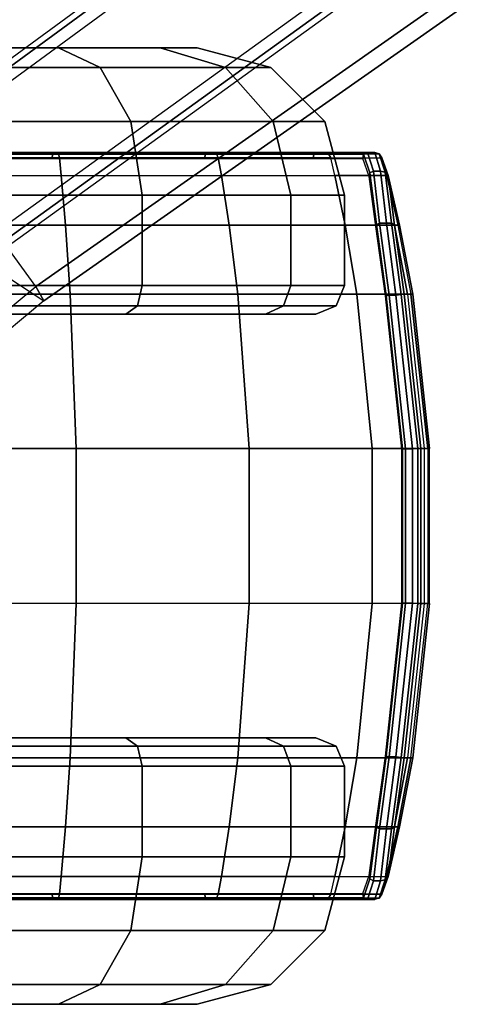
# Model space of a CAD drawing. Units: inches. Extents: x -11.1 to 14.7, y -13.1 to 13.1.
# Drawn here: x -9.2 to -8.3, y -8.5 to -6.4 of the extents above; entities that cross this region are included whole.
import ezdxf

# ---------------------------------------------------------------- set-up
doc = ezdxf.new("R2010")
doc.units = ezdxf.units.IN
doc.header["$MEASUREMENT"] = 0
doc.layers.add('SEAT-BASE', color=5, linetype='Continuous')
doc.layers.add('SEAT-CASTER', color=5, linetype='Continuous')

msp = doc.modelspace()

# ---------------------------------------------------------------- linework, layer by layer
at = {"layer": 'SEAT-BASE'}
for points in [[(-9.5134, -6.5475, 2.3836), (-9.4751, -6.6898, 3.4922), (-1.6437, -0.9559, 5.4323), (-1.7977, -0.7363, 3.2503)], [(-1.7977, -0.7363, 3.2503), (-1.7741, -0.7619, 3.2121), (-9.49, -6.5729, 2.3449), (-9.5134, -6.5475, 2.3836)], [(-9.1837, -6.9944, 2.3449), (-9.49, -6.5729, 2.3449), (-1.7741, -0.7619, 3.2121), (-1.2728, -1.4518, 3.2121)], [(-9.4751, -6.6898, 3.4922), (-1.6437, -0.9559, 5.4323), (-1.6396, -0.9693, 5.4559), (-9.471, -6.7033, 3.5158)], [(-9.471, -6.7033, 3.5158), (-1.6396, -0.9693, 5.4559), (-1.6263, -0.9909, 5.4662), (-9.4576, -6.7251, 3.5261)], [(-9.4576, -6.7251, 3.5261), (-9.3185, -6.9166, 3.5261), (-1.445, -1.2405, 5.4662), (-1.6263, -0.9909, 5.4662)], [(-9.3185, -6.9166, 3.5261), (-1.445, -1.2405, 5.4662), (-1.4285, -1.2599, 5.4559), (-9.3019, -6.936, 3.5158)], [(-9.3019, -6.936, 3.5158), (-1.4285, -1.2599, 5.4559), (-1.417, -1.2678, 5.4323), (-9.2903, -6.9441, 3.4922)], [(-1.2557, -1.4822, 3.2503), (-1.417, -1.2678, 5.4323), (-9.2903, -6.9441, 3.4922), (-9.1669, -7.0245, 2.3836)], [(-9.1669, -7.0245, 2.3836), (-9.1837, -6.9944, 2.3449), (-1.2728, -1.4518, 3.2121), (-1.2557, -1.4822, 3.2503)], [(-9.6315, -6.6625, 2.3298), (-9.3127, -7.1012, 2.3298), (-9.1837, -6.9944, 2.3449), (-9.49, -6.5729, 2.3449)], [(-9.2913, -7.1281, 2.3689), (-9.4174, -7.0538, 3.4578), (-9.2903, -6.9441, 3.4922), (-9.1669, -7.0245, 2.3836)], [(-9.2913, -7.1281, 2.369), (-9.3127, -7.1012, 2.3298), (-9.1837, -6.9944, 2.3449), (-9.1668, -7.0247, 2.3837)]]:
    msp.add_3dface(points, dxfattribs=at)
at = {"layer": 'SEAT-CASTER'}
for points in [[(-10.1751, -6.4927, 1.1394), (-8.9221, -6.4927, 1.2915), (-8.8447, -6.4927, 0.9778), (-10.1751, -6.4927, 0.8163)], [(-9.1363, -6.4927, 1.5333), (-10.025, -6.4927, 1.4254), (-10.1751, -6.4927, 1.1394), (-8.9221, -6.4927, 1.2915)], [(-8.8447, -6.4927, 0.9778), (-8.9221, -6.4927, 0.6641), (-10.025, -6.4927, 0.5302), (-10.1751, -6.4927, 0.8163)], [(-9.7591, -6.4927, 1.609), (-9.4384, -6.4927, 1.6479), (-9.1363, -6.4927, 1.5333), (-10.025, -6.4927, 1.4254)], [(-9.1363, -6.4927, 0.4223), (-9.7591, -6.4927, 0.3467), (-10.025, -6.4927, 0.5302), (-8.9221, -6.4927, 0.6641)], [(-9.4384, -6.4927, 0.3077), (-9.4384, -6.4927, 0.3077), (-9.7591, -6.4927, 0.3467), (-9.1363, -6.4927, 0.4223)], [(-9.0483, -6.5343, 0.2947), (-9.4197, -6.5343, 0.1539), (-9.4384, -6.4927, 0.3077), (-9.1363, -6.4927, 0.4223)], [(-9.4197, -6.5343, 1.8018), (-9.0483, -6.5343, 1.6609), (-9.1363, -6.4927, 1.5333), (-9.4384, -6.4927, 1.6479)], [(-8.7848, -6.5343, 0.5921), (-9.0483, -6.5343, 0.2947), (-9.1363, -6.4927, 0.4223), (-8.9221, -6.4927, 0.6641)], [(-9.0483, -6.5343, 1.6609), (-8.7848, -6.5343, 1.3635), (-8.9221, -6.4927, 1.2915), (-9.1363, -6.4927, 1.5333)], [(-8.6897, -6.5343, 0.9778), (-8.7848, -6.5343, 0.5921), (-8.9221, -6.4927, 0.6641), (-8.8447, -6.4927, 0.9778)], [(-8.7848, -6.5343, 1.3635), (-8.6897, -6.5343, 0.9778), (-8.8447, -6.4927, 0.9778), (-8.9221, -6.4927, 1.2915)], [(-8.9838, -6.6477, 0.2014), (-9.406, -6.6477, 0.0412), (-9.4197, -6.5343, 0.1539), (-9.0483, -6.5343, 0.2947)], [(-9.406, -6.6477, 1.9144), (-8.9838, -6.6477, 1.7543), (-9.0483, -6.5343, 1.6609), (-9.4197, -6.5343, 1.8018)], [(-8.6843, -6.6477, 0.5394), (-8.9838, -6.6477, 0.2014), (-9.0483, -6.5343, 0.2947), (-8.7848, -6.5343, 0.5921)], [(-8.9838, -6.6477, 1.7543), (-8.6843, -6.6477, 1.4163), (-8.7848, -6.5343, 1.3635), (-9.0483, -6.5343, 1.6609)], [(-8.5763, -6.6477, 0.9778), (-8.6843, -6.6477, 0.5394), (-8.7848, -6.5343, 0.5921), (-8.6897, -6.5343, 0.9778)], [(-8.6843, -6.6477, 1.4163), (-8.5763, -6.6477, 0.9778), (-8.6897, -6.5343, 0.9778), (-8.7848, -6.5343, 1.3635)], [(-8.9602, -6.8027, 0.1672), (-9.401, -6.8027, 0), (-9.406, -6.6477, 0.0412), (-8.9838, -6.6477, 0.2014)], [(-9.401, -6.8027, 1.9556), (-8.9602, -6.8027, 1.7885), (-8.9838, -6.6477, 1.7543), (-9.406, -6.6477, 1.9144)], [(-8.6476, -6.8027, 0.5201), (-8.9602, -6.8027, 0.1672), (-8.9838, -6.6477, 0.2014), (-8.6843, -6.6477, 0.5394)], [(-8.9602, -6.8027, 1.7885), (-8.6476, -6.8027, 1.4356), (-8.6843, -6.6477, 1.4163), (-8.9838, -6.6477, 1.7543)], [(-8.5347, -6.8027, 0.9778), (-8.6476, -6.8027, 0.5201), (-8.6843, -6.6477, 0.5394), (-8.5763, -6.6477, 0.9778)], [(-8.6476, -6.8027, 1.4356), (-8.5347, -6.8027, 0.9778), (-8.5763, -6.6477, 0.9778), (-8.6843, -6.6477, 1.4163)], [(-9.1392, -6.7127, 1.9602), (-9.1458, -6.7127, 1.9462), (-9.5197, -6.7127, 2.0159), (-9.5197, -6.7127, 2.0313)], [(-9.5197, -6.7127, 2.0159), (-9.5197, -6.7166, 2.0079), (-9.1487, -6.7166, 1.9388), (-9.1458, -6.7127, 1.9462)], [(-9.5197, -6.7127, 2.0313), (-9.5197, -6.7158, 2.0405), (-9.1359, -6.7158, 1.9687), (-9.1392, -6.7127, 1.9602)], [(-9.5197, -6.7158, 2.0405), (-9.5197, -6.7239, 2.0458), (-9.1339, -6.7239, 1.9737), (-9.1359, -6.7158, 1.9687)], [(-9.5197, -6.7166, 2.0079), (-9.5197, -6.7253, 2.0062), (-9.1493, -6.7253, 1.9372), (-9.1487, -6.7166, 1.9388)], [(-9.1487, -6.7166, 1.9388), (-9.1493, -6.7253, 1.9372), (-8.8286, -6.7253, 1.7393), (-8.8274, -6.7166, 1.7406)], [(-9.1458, -6.7127, 1.9462), (-9.1487, -6.7166, 1.9388), (-8.8274, -6.7166, 1.7406), (-8.8221, -6.7127, 1.7465)], [(-8.81, -6.7127, 1.7564), (-8.8221, -6.7127, 1.7465), (-9.1458, -6.7127, 1.9462), (-9.1392, -6.7127, 1.9602)], [(-9.1392, -6.7127, 1.9602), (-9.1359, -6.7158, 1.9687), (-8.8038, -6.7158, 1.7631), (-8.81, -6.7127, 1.7564)], [(-9.1359, -6.7158, 1.9687), (-9.1339, -6.7239, 1.9737), (-8.8002, -6.7239, 1.7671), (-8.8038, -6.7158, 1.7631)], [(-8.8274, -6.7166, 1.7406), (-8.8286, -6.7253, 1.7393), (-8.6007, -6.7253, 1.4392), (-8.5991, -6.7166, 1.44)], [(-8.8221, -6.7127, 1.7465), (-8.8274, -6.7166, 1.7406), (-8.5991, -6.7166, 1.44), (-8.5921, -6.7127, 1.4436)], [(-8.5767, -6.7127, 1.4474), (-8.5921, -6.7127, 1.4436), (-8.8221, -6.7127, 1.7465), (-8.81, -6.7127, 1.7564)], [(-8.81, -6.7127, 1.7564), (-8.8038, -6.7158, 1.7631), (-8.5685, -6.7158, 1.4515), (-8.5767, -6.7127, 1.4474)], [(-8.8038, -6.7158, 1.7631), (-8.8002, -6.7239, 1.7671), (-8.5637, -6.7239, 1.4538), (-8.5685, -6.7158, 1.4515)], [(-8.5991, -6.7166, 1.44), (-8.6007, -6.7253, 1.4392), (-8.4962, -6.7253, 1.0772), (-8.4945, -6.7166, 1.0774)], [(-8.5921, -6.7127, 1.4436), (-8.5991, -6.7166, 1.44), (-8.4945, -6.7166, 1.0774), (-8.4866, -6.7127, 1.0782)], [(-8.4707, -6.7127, 1.075), (-8.4866, -6.7127, 1.0782), (-8.5921, -6.7127, 1.4436), (-8.5767, -6.7127, 1.4474)], [(-8.5767, -6.7127, 1.4474), (-8.5685, -6.7158, 1.4515), (-8.4616, -6.7158, 1.0758), (-8.4707, -6.7127, 1.075)], [(-8.5685, -6.7158, 1.4515), (-8.5637, -6.7239, 1.4538), (-8.4563, -6.7239, 1.0763), (-8.4616, -6.7158, 1.0758)], [(-8.4945, -6.7166, 1.0774), (-8.4811, -6.756, 0.9256), (-8.4826, -6.7632, 0.9295), (-8.4962, -6.7253, 1.0772)], [(-8.4866, -6.7127, 1.0782), (-8.4739, -6.7521, 0.9241), (-8.4811, -6.756, 0.9256), (-8.4945, -6.7166, 1.0774)], [(-8.4591, -6.7522, 0.9211), (-8.4739, -6.7521, 0.9241), (-8.4866, -6.7127, 1.0782), (-8.4707, -6.7127, 1.075)], [(-8.4591, -6.7522, 0.9211), (-8.4707, -6.7127, 1.075), (-8.4616, -6.7158, 1.0758), (-8.449, -6.7542, 0.9231)], [(-8.449, -6.7542, 0.9231), (-8.4616, -6.7158, 1.0758), (-8.4563, -6.7239, 1.0763), (-8.4431, -6.7615, 0.9277)], [(-9.5197, -6.7239, 2.0458), (-9.5197, -6.7615, 2.0556), (-9.1304, -6.7615, 1.9828), (-9.1339, -6.7239, 1.9737)], [(-9.1339, -6.7239, 1.9737), (-9.1304, -6.7615, 1.9828), (-8.7936, -6.7615, 1.7743), (-8.8002, -6.7239, 1.7671)], [(-8.8002, -6.7239, 1.7671), (-8.7936, -6.7615, 1.7743), (-8.5549, -6.7615, 1.4582), (-8.5637, -6.7239, 1.4538)], [(-8.5549, -6.7615, 1.4582), (-8.5637, -6.7239, 1.4538), (-8.4563, -6.7239, 1.0763), (-8.4465, -6.7615, 1.0772)], [(-8.4431, -6.7615, 0.9277), (-8.4431, -6.7615, 0.9277), (-8.4563, -6.7239, 1.0763), (-8.4465, -6.7615, 1.0772)], [(-9.1304, -6.7615, 1.9828), (-9.1216, -6.8659, 2.0056), (-9.5197, -6.8659, 2.0801), (-9.5197, -6.7615, 2.0556)], [(-8.7936, -6.7615, 1.7743), (-8.7772, -6.8659, 1.7924), (-9.1216, -6.8659, 2.0056), (-9.1304, -6.7615, 1.9828)], [(-8.5549, -6.7615, 1.4582), (-8.533, -6.8659, 1.4691), (-8.7772, -6.8659, 1.7924), (-8.7936, -6.7615, 1.7743)], [(-8.4465, -6.7615, 1.0772), (-8.4222, -6.8659, 1.0795), (-8.533, -6.8659, 1.4691), (-8.5549, -6.7615, 1.4582)], [(-8.4811, -6.756, 0.9256), (-8.4675, -6.8643, 0.8122), (-8.4689, -6.8686, 0.8188), (-8.4826, -6.7632, 0.9295)], [(-8.4739, -6.7521, 0.9241), (-8.4609, -6.8615, 0.8089), (-8.4675, -6.8643, 0.8122), (-8.4811, -6.756, 0.9256)], [(-8.4464, -6.8615, 0.806), (-8.4609, -6.8615, 0.8089), (-8.4739, -6.7521, 0.9241), (-8.4591, -6.7522, 0.9211)], [(-8.4464, -6.8615, 0.806), (-8.4591, -6.7522, 0.9211), (-8.449, -6.7542, 0.9231), (-8.4357, -6.8617, 0.8085)], [(-8.4357, -6.8617, 0.8085), (-8.449, -6.7542, 0.9231), (-8.4431, -6.7615, 0.9277), (-8.4294, -6.8659, 0.8165)], [(-8.4222, -6.8659, 1.0795), (-8.4187, -6.8659, 0.9265), (-8.4431, -6.7615, 0.9277), (-8.4465, -6.7615, 1.0772)], [(-8.4187, -6.8659, 0.9265), (-8.4187, -6.8659, 0.9265), (-8.4294, -6.8659, 0.8165), (-8.4431, -6.7615, 0.9277)], [(-8.9602, -6.9927, 0.1672), (-9.401, -6.9927, 0), (-9.401, -6.8027, 0), (-8.9602, -6.8027, 0.1672)], [(-9.401, -6.9927, 1.9556), (-8.9602, -6.9927, 1.7885), (-8.9602, -6.8027, 1.7885), (-9.401, -6.8027, 1.9556)], [(-8.6476, -6.9927, 0.5201), (-8.9602, -6.9927, 0.1672), (-8.9602, -6.8027, 0.1672), (-8.6476, -6.8027, 0.5201)], [(-8.9602, -6.9927, 1.7885), (-8.6476, -6.9927, 1.4356), (-8.6476, -6.8027, 1.4356), (-8.9602, -6.8027, 1.7885)], [(-8.5347, -6.9927, 0.9778), (-8.6476, -6.9927, 0.5201), (-8.6476, -6.8027, 0.5201), (-8.5347, -6.8027, 0.9778)], [(-8.6476, -6.9927, 1.4356), (-8.5347, -6.9927, 0.9778), (-8.5347, -6.8027, 0.9778), (-8.6476, -6.8027, 1.4356)], [(-9.1216, -6.8659, 2.0056), (-9.1117, -7.0103, 2.0312), (-9.5197, -7.0103, 2.1075), (-9.5197, -6.8659, 2.0801)], [(-8.7772, -6.8659, 1.7924), (-8.7587, -7.0103, 1.8126), (-9.1117, -7.0103, 2.0312), (-9.1216, -6.8659, 2.0056)], [(-8.533, -6.8659, 1.4691), (-8.5085, -7.0103, 1.4813), (-8.7587, -7.0103, 1.8126), (-8.7772, -6.8659, 1.7924)], [(-8.4222, -6.8659, 1.0795), (-8.3949, -7.0103, 1.082), (-8.5085, -7.0103, 1.4813), (-8.533, -6.8659, 1.4691)], [(-8.4675, -6.8643, 0.8122), (-8.447, -7.0139, 0.7674), (-8.4485, -7.0143, 0.7748), (-8.4689, -6.8686, 0.8188)], [(-8.4609, -6.8615, 0.8089), (-8.4407, -7.0127, 0.7632), (-8.447, -7.0139, 0.7674), (-8.4675, -6.8643, 0.8122)], [(-8.4264, -7.0127, 0.7603), (-8.4407, -7.0127, 0.7632), (-8.4609, -6.8615, 0.8089), (-8.4464, -6.8615, 0.806)], [(-8.4264, -7.0127, 0.7603), (-8.4464, -6.8615, 0.806), (-8.4357, -6.8617, 0.8085), (-8.4152, -7.011, 0.7626)], [(-8.4152, -7.011, 0.7626), (-8.4357, -6.8617, 0.8085), (-8.4294, -6.8659, 0.8165), (-8.4089, -7.0103, 0.7723)], [(-8.4022, -7.0103, 0.8125), (-8.4294, -6.8659, 0.8165), (-8.4187, -6.8659, 0.9265), (-8.3913, -7.0103, 0.9244)], [(-8.4089, -7.0103, 0.7723), (-8.4089, -7.0103, 0.7723), (-8.4294, -6.8659, 0.8165), (-8.4022, -7.0103, 0.8125)], [(-8.3949, -7.0103, 1.082), (-8.3913, -7.0103, 0.9244), (-8.4187, -6.8659, 0.9265), (-8.4222, -6.8659, 1.0795)], [(-9.1117, -7.0103, 2.0312), (-9.0989, -7.3346, 2.0642), (-9.5197, -7.3346, 2.1429), (-9.5197, -7.0103, 2.1075)], [(-8.9602, -6.9927, 0.1672), (-9.401, -6.9927, 0), (-9.4031, -7.0352, 0.0174), (-8.9702, -7.0352, 0.1816)], [(-9.401, -6.9927, 1.9556), (-8.9602, -6.9927, 1.7885), (-8.9702, -7.0352, 1.774), (-9.4031, -7.0352, 1.9382)], [(-8.7587, -7.0103, 1.8126), (-8.7348, -7.3346, 1.8388), (-9.0989, -7.3346, 2.0642), (-9.1117, -7.0103, 2.0312)], [(-8.6476, -6.9927, 0.5201), (-8.9602, -6.9927, 0.1672), (-8.9702, -7.0352, 0.1816), (-8.6631, -7.0352, 0.5282)], [(-8.9602, -6.9927, 1.7885), (-8.6476, -6.9927, 1.4356), (-8.6631, -7.0352, 1.4274), (-8.9702, -7.0352, 1.774)], [(-8.5085, -7.0103, 1.4813), (-8.4768, -7.3346, 1.4971), (-8.7348, -7.3346, 1.8388), (-8.7587, -7.0103, 1.8126)], [(-8.5347, -6.9927, 0.9778), (-8.6476, -6.9927, 0.5201), (-8.6631, -7.0352, 0.5282), (-8.5523, -7.0352, 0.9778)], [(-8.6476, -6.9927, 1.4356), (-8.5347, -6.9927, 0.9778), (-8.5523, -7.0352, 0.9778), (-8.6631, -7.0352, 1.4274)], [(-8.3949, -7.0103, 1.082), (-8.3596, -7.3346, 1.0853), (-8.4768, -7.3346, 1.4971), (-8.5085, -7.0103, 1.4813)], [(-8.4407, -7.0127, 0.7632), (-8.4065, -7.3354, 0.7563), (-8.4128, -7.3358, 0.7605), (-8.447, -7.0139, 0.7674)], [(-8.3918, -7.3354, 0.7534), (-8.4065, -7.3354, 0.7563), (-8.4407, -7.0127, 0.7632), (-8.4264, -7.0127, 0.7603)], [(-8.3918, -7.3354, 0.7534), (-8.4264, -7.0127, 0.7603), (-8.4152, -7.011, 0.7626), (-8.3805, -7.3348, 0.7557)], [(-8.3805, -7.3348, 0.7557), (-8.4152, -7.011, 0.7626), (-8.4089, -7.0103, 0.7723), (-8.3742, -7.3346, 0.7654)], [(-8.3742, -7.3346, 0.7654), (-8.4089, -7.0103, 0.7723), (-8.4022, -7.0103, 0.8125), (-8.3672, -7.3346, 0.8073)], [(-8.4022, -7.0103, 0.8125), (-8.3672, -7.3346, 0.8073), (-8.3559, -7.3346, 0.9236), (-8.3913, -7.0103, 0.9253)], [(-8.3559, -7.3346, 0.9236), (-8.3596, -7.3346, 1.0853), (-8.3949, -7.0103, 1.082), (-8.3913, -7.0103, 0.9253)], [(-8.447, -7.0139, 0.7674), (-8.4128, -7.3358, 0.7605), (-8.4143, -7.336, 0.768), (-8.4485, -7.0143, 0.7748)], [(-8.9702, -7.0352, 0.1816), (-9.4031, -7.0352, 0.0174), (-9.4082, -7.0527, 0.0596), (-8.9943, -7.0527, 0.2166)], [(-9.4031, -7.0352, 1.9382), (-8.9702, -7.0352, 1.774), (-8.9943, -7.0527, 1.7391), (-9.4082, -7.0527, 1.8961)], [(-8.6631, -7.0352, 0.5282), (-8.9702, -7.0352, 0.1816), (-8.9943, -7.0527, 0.2166), (-8.7007, -7.0527, 0.5479)], [(-8.9702, -7.0352, 1.774), (-8.6631, -7.0352, 1.4274), (-8.7007, -7.0527, 1.4077), (-8.9943, -7.0527, 1.7391)], [(-8.5523, -7.0352, 0.9778), (-8.6631, -7.0352, 0.5282), (-8.7007, -7.0527, 0.5479), (-8.5947, -7.0527, 0.9778)], [(-8.6631, -7.0352, 1.4274), (-8.5523, -7.0352, 0.9778), (-8.5947, -7.0527, 0.9778), (-8.7007, -7.0527, 1.4077)], [(-9.0989, -7.3346, 2.0642), (-9.0989, -7.6609, 2.0642), (-9.5197, -7.6609, 2.1429), (-9.5197, -7.3346, 2.1429)], [(-8.7348, -7.3346, 1.8388), (-8.7348, -7.6609, 1.8388), (-9.0989, -7.6609, 2.0642), (-9.0989, -7.3346, 2.0642)], [(-8.4768, -7.3346, 1.4971), (-8.4768, -7.6609, 1.4971), (-8.7348, -7.6609, 1.8388), (-8.7348, -7.3346, 1.8388)], [(-8.3596, -7.3346, 1.0853), (-8.3596, -7.6609, 1.0853), (-8.4768, -7.6609, 1.4971), (-8.4768, -7.3346, 1.4971)], [(-8.4128, -7.3358, 0.7605), (-8.4128, -7.6596, 0.7605), (-8.4143, -7.6595, 0.768), (-8.4143, -7.336, 0.768)], [(-8.4065, -7.3354, 0.7563), (-8.4065, -7.66, 0.7563), (-8.4128, -7.6596, 0.7605), (-8.4128, -7.3358, 0.7605)], [(-8.3918, -7.66, 0.7534), (-8.4065, -7.66, 0.7563), (-8.4065, -7.3354, 0.7563), (-8.3918, -7.3354, 0.7534)], [(-8.3918, -7.66, 0.7534), (-8.3918, -7.3354, 0.7534), (-8.3805, -7.3348, 0.7557), (-8.3805, -7.6606, 0.7557)], [(-8.3805, -7.6606, 0.7557), (-8.3805, -7.3348, 0.7557), (-8.3742, -7.3346, 0.7654), (-8.3742, -7.6609, 0.7654)], [(-8.3742, -7.6609, 0.7654), (-8.3742, -7.3346, 0.7654), (-8.3672, -7.3346, 0.8073), (-8.3672, -7.6609, 0.8073)], [(-8.3672, -7.3346, 0.8073), (-8.3672, -7.6609, 0.8073), (-8.3559, -7.6609, 0.9236), (-8.3559, -7.3346, 0.9236)], [(-8.3596, -7.6609, 1.0853), (-8.3559, -7.6609, 0.9236), (-8.3559, -7.3346, 0.9236), (-8.3596, -7.3346, 1.0853)], [(-9.1117, -7.9852, 2.0312), (-9.0989, -7.6609, 2.0642), (-9.5197, -7.6609, 2.1429), (-9.5197, -7.9852, 2.1075)], [(-8.7587, -7.9852, 1.8126), (-8.7348, -7.6609, 1.8388), (-9.0989, -7.6609, 2.0642), (-9.1117, -7.9852, 2.0312)], [(-8.5085, -7.9852, 1.4813), (-8.4768, -7.6609, 1.4971), (-8.7348, -7.6609, 1.8388), (-8.7587, -7.9852, 1.8126)], [(-8.3949, -7.9852, 1.082), (-8.3596, -7.6609, 1.0853), (-8.4768, -7.6609, 1.4971), (-8.5085, -7.9852, 1.4813)], [(-8.4128, -7.6596, 0.7605), (-8.447, -7.9816, 0.7674), (-8.4485, -7.9811, 0.7748), (-8.4143, -7.6595, 0.768)], [(-8.4065, -7.66, 0.7563), (-8.4407, -7.9827, 0.7632), (-8.447, -7.9816, 0.7674), (-8.4128, -7.6596, 0.7605)], [(-8.4264, -7.9827, 0.7603), (-8.4407, -7.9827, 0.7632), (-8.4065, -7.66, 0.7563), (-8.3918, -7.66, 0.7534)], [(-8.4264, -7.9827, 0.7603), (-8.3918, -7.66, 0.7534), (-8.3805, -7.6606, 0.7557), (-8.4152, -7.9845, 0.7626)], [(-8.4152, -7.9845, 0.7626), (-8.3805, -7.6606, 0.7557), (-8.3742, -7.6609, 0.7654), (-8.4089, -7.9852, 0.7723)], [(-8.3672, -7.6609, 0.8073), (-8.4022, -7.9852, 0.8125), (-8.4089, -7.9852, 0.7723), (-8.3742, -7.6609, 0.7654)], [(-8.3913, -7.9852, 0.9253), (-8.3559, -7.6609, 0.9236), (-8.3672, -7.6609, 0.8073), (-8.4022, -7.9852, 0.8125)], [(-8.3913, -7.9852, 0.9253), (-8.3949, -7.9852, 1.082), (-8.3596, -7.6609, 1.0853), (-8.3559, -7.6609, 0.9236)], [(-8.9702, -7.9603, 0.1816), (-9.4031, -7.9603, 0.0174), (-9.4082, -7.9427, 0.0596), (-8.9943, -7.9427, 0.2166)], [(-9.4031, -7.9603, 1.9382), (-8.9702, -7.9603, 1.774), (-8.9943, -7.9427, 1.7391), (-9.4082, -7.9427, 1.8961)], [(-8.6631, -7.9603, 0.5282), (-8.9702, -7.9603, 0.1816), (-8.9943, -7.9427, 0.2166), (-8.7007, -7.9427, 0.5479)], [(-8.9702, -7.9603, 1.774), (-8.6631, -7.9603, 1.4274), (-8.7007, -7.9427, 1.4077), (-8.9943, -7.9427, 1.7391)], [(-8.5523, -7.9603, 0.9778), (-8.6631, -7.9603, 0.5282), (-8.7007, -7.9427, 0.5479), (-8.5947, -7.9427, 0.9778)], [(-8.6631, -7.9603, 1.4274), (-8.5523, -7.9603, 0.9778), (-8.5947, -7.9427, 0.9778), (-8.7007, -7.9427, 1.4077)], [(-8.9602, -8.0027, 0.1672), (-9.401, -8.0027, 0), (-9.4031, -7.9603, 0.0174), (-8.9702, -7.9603, 0.1816)], [(-9.401, -8.0027, 1.9556), (-8.9602, -8.0027, 1.7885), (-8.9702, -7.9603, 1.774), (-9.4031, -7.9603, 1.9382)], [(-8.6476, -8.0027, 0.5201), (-8.9602, -8.0027, 0.1672), (-8.9702, -7.9603, 0.1816), (-8.6631, -7.9603, 0.5282)], [(-8.9602, -8.0027, 1.7885), (-8.6476, -8.0027, 1.4356), (-8.6631, -7.9603, 1.4274), (-8.9702, -7.9603, 1.774)], [(-8.5347, -8.0027, 0.9778), (-8.6476, -8.0027, 0.5201), (-8.6631, -7.9603, 0.5282), (-8.5523, -7.9603, 0.9778)], [(-8.6476, -8.0027, 1.4356), (-8.5347, -8.0027, 0.9778), (-8.5523, -7.9603, 0.9778), (-8.6631, -7.9603, 1.4274)], [(-9.1216, -8.1295, 2.0056), (-9.1117, -7.9852, 2.0312), (-9.5197, -7.9852, 2.1075), (-9.5197, -8.1295, 2.0801)], [(-8.7772, -8.1295, 1.7924), (-8.7587, -7.9852, 1.8126), (-9.1117, -7.9852, 2.0312), (-9.1216, -8.1295, 2.0056)], [(-8.533, -8.1295, 1.4691), (-8.5085, -7.9852, 1.4813), (-8.7587, -7.9852, 1.8126), (-8.7772, -8.1295, 1.7924)], [(-8.4222, -8.1295, 1.0795), (-8.3949, -7.9852, 1.082), (-8.5085, -7.9852, 1.4813), (-8.533, -8.1295, 1.4691)], [(-8.447, -7.9816, 0.7674), (-8.4675, -8.1311, 0.8122), (-8.4689, -8.1269, 0.8188), (-8.4485, -7.9811, 0.7748)], [(-8.4407, -7.9827, 0.7632), (-8.4609, -8.134, 0.8089), (-8.4675, -8.1311, 0.8122), (-8.447, -7.9816, 0.7674)], [(-8.4464, -8.1339, 0.806), (-8.4609, -8.134, 0.8089), (-8.4407, -7.9827, 0.7632), (-8.4264, -7.9827, 0.7603)], [(-8.4464, -8.1339, 0.806), (-8.4264, -7.9827, 0.7603), (-8.4152, -7.9845, 0.7626), (-8.4357, -8.1337, 0.8085)], [(-8.4357, -8.1337, 0.8085), (-8.4152, -7.9845, 0.7626), (-8.4089, -7.9852, 0.7723), (-8.4294, -8.1295, 0.8165)], [(-8.3913, -7.9852, 0.9244), (-8.4187, -8.1295, 0.9265), (-8.4294, -8.1295, 0.8165), (-8.4022, -7.9852, 0.8125)], [(-8.4022, -7.9852, 0.8125), (-8.4294, -8.1295, 0.8165), (-8.4089, -7.9852, 0.7723)], [(-8.4222, -8.1295, 1.0795), (-8.4187, -8.1295, 0.9265), (-8.3913, -7.9852, 0.9244), (-8.3949, -7.9852, 1.082)], [(-8.9602, -8.1927, 0.1672), (-9.401, -8.1927, 0), (-9.401, -8.0027, 0), (-8.9602, -8.0027, 0.1672)], [(-9.401, -8.1927, 1.9556), (-8.9602, -8.1927, 1.7885), (-8.9602, -8.0027, 1.7885), (-9.401, -8.0027, 1.9556)], [(-8.6476, -8.1927, 0.5201), (-8.9602, -8.1927, 0.1672), (-8.9602, -8.0027, 0.1672), (-8.6476, -8.0027, 0.5201)], [(-8.9602, -8.1927, 1.7885), (-8.6476, -8.1927, 1.4356), (-8.6476, -8.0027, 1.4356), (-8.9602, -8.0027, 1.7885)], [(-8.5347, -8.1927, 0.9778), (-8.6476, -8.1927, 0.5201), (-8.6476, -8.0027, 0.5201), (-8.5347, -8.0027, 0.9778)], [(-8.6476, -8.1927, 1.4356), (-8.5347, -8.1927, 0.9778), (-8.5347, -8.0027, 0.9778), (-8.6476, -8.0027, 1.4356)], [(-9.1304, -8.2339, 1.9828), (-9.1216, -8.1295, 2.0056), (-9.5197, -8.1295, 2.0801), (-9.5197, -8.2339, 2.0556)], [(-8.7936, -8.2339, 1.7743), (-8.7772, -8.1295, 1.7924), (-9.1216, -8.1295, 2.0056), (-9.1304, -8.2339, 1.9828)], [(-8.5549, -8.2339, 1.4582), (-8.533, -8.1295, 1.4691), (-8.7772, -8.1295, 1.7924), (-8.7936, -8.2339, 1.7743)], [(-8.4465, -8.2339, 1.0772), (-8.4222, -8.1295, 1.0795), (-8.533, -8.1295, 1.4691), (-8.5549, -8.2339, 1.4582)], [(-8.4675, -8.1311, 0.8122), (-8.4811, -8.2394, 0.9256), (-8.4826, -8.2322, 0.9295), (-8.4689, -8.1269, 0.8188)], [(-8.449, -8.2413, 0.9231), (-8.4357, -8.1337, 0.8085), (-8.4294, -8.1295, 0.8165), (-8.4431, -8.2339, 0.9277)], [(-8.4465, -8.2339, 1.0772), (-8.4431, -8.2339, 0.9277), (-8.4187, -8.1295, 0.9265), (-8.4222, -8.1295, 1.0795)], [(-8.4431, -8.2339, 0.9277), (-8.4294, -8.1295, 0.8165), (-8.4187, -8.1295, 0.9265)], [(-8.4609, -8.134, 0.8089), (-8.4739, -8.2434, 0.9241), (-8.4811, -8.2394, 0.9256), (-8.4675, -8.1311, 0.8122)], [(-8.4591, -8.2433, 0.9211), (-8.4739, -8.2434, 0.9241), (-8.4609, -8.134, 0.8089), (-8.4464, -8.1339, 0.806)], [(-8.4591, -8.2433, 0.9211), (-8.4464, -8.1339, 0.806), (-8.4357, -8.1337, 0.8085), (-8.449, -8.2413, 0.9231)], [(-8.9602, -8.1927, 0.1672), (-9.401, -8.1927, 0), (-9.406, -8.3477, 0.0412), (-8.9838, -8.3477, 0.2014)], [(-9.401, -8.1927, 1.9556), (-8.9602, -8.1927, 1.7885), (-8.9838, -8.3477, 1.7543), (-9.406, -8.3477, 1.9144)], [(-8.6476, -8.1927, 0.5201), (-8.9602, -8.1927, 0.1672), (-8.9838, -8.3477, 0.2014), (-8.6843, -8.3477, 0.5394)], [(-8.9602, -8.1927, 1.7885), (-8.6476, -8.1927, 1.4356), (-8.6843, -8.3477, 1.4163), (-8.9838, -8.3477, 1.7543)], [(-8.5347, -8.1927, 0.9778), (-8.6476, -8.1927, 0.5201), (-8.6843, -8.3477, 0.5394), (-8.5763, -8.3477, 0.9778)], [(-8.6476, -8.1927, 1.4356), (-8.5347, -8.1927, 0.9778), (-8.5763, -8.3477, 0.9778), (-8.6843, -8.3477, 1.4163)], [(-8.4811, -8.2394, 0.9256), (-8.4945, -8.2788, 1.0774), (-8.4962, -8.2702, 1.0772), (-8.4826, -8.2322, 0.9295)], [(-9.1339, -8.2716, 1.9737), (-9.1304, -8.2339, 1.9828), (-9.5197, -8.2339, 2.0556), (-9.5197, -8.2716, 2.0458)], [(-8.8002, -8.2716, 1.7671), (-8.7936, -8.2339, 1.7743), (-9.1304, -8.2339, 1.9828), (-9.1339, -8.2716, 1.9737)], [(-8.5637, -8.2716, 1.4538), (-8.5549, -8.2339, 1.4582), (-8.7936, -8.2339, 1.7743), (-8.8002, -8.2716, 1.7671)], [(-8.4465, -8.2339, 1.0772), (-8.4563, -8.2716, 1.0763), (-8.5637, -8.2716, 1.4538), (-8.5549, -8.2339, 1.4582)], [(-8.4739, -8.2434, 0.9241), (-8.4866, -8.2827, 1.0782), (-8.4945, -8.2788, 1.0774), (-8.4811, -8.2394, 0.9256)], [(-8.4707, -8.2827, 1.075), (-8.4866, -8.2827, 1.0782), (-8.4739, -8.2434, 0.9241), (-8.4591, -8.2433, 0.9211)], [(-8.4707, -8.2827, 1.075), (-8.4591, -8.2433, 0.9211), (-8.449, -8.2413, 0.9231), (-8.4616, -8.2796, 1.0758)], [(-8.4616, -8.2796, 1.0758), (-8.449, -8.2413, 0.9231), (-8.4431, -8.2339, 0.9277), (-8.4563, -8.2716, 1.0763)], [(-8.4465, -8.2339, 1.0772), (-8.4563, -8.2716, 1.0763), (-8.4431, -8.2339, 0.9277)], [(-9.5197, -8.2788, 2.0079), (-9.5197, -8.2702, 2.0062), (-9.1493, -8.2702, 1.9372), (-9.1487, -8.2788, 1.9388)], [(-9.5197, -8.2796, 2.0405), (-9.5197, -8.2716, 2.0458), (-9.1339, -8.2716, 1.9737), (-9.1359, -8.2796, 1.9687)], [(-9.1487, -8.2788, 1.9388), (-9.1493, -8.2702, 1.9372), (-8.8286, -8.2702, 1.7393), (-8.8274, -8.2788, 1.7406)], [(-9.1359, -8.2796, 1.9687), (-9.1339, -8.2716, 1.9737), (-8.8002, -8.2716, 1.7671), (-8.8038, -8.2796, 1.7631)], [(-8.8274, -8.2788, 1.7406), (-8.8286, -8.2702, 1.7393), (-8.6007, -8.2702, 1.4392), (-8.5991, -8.2788, 1.44)], [(-8.8038, -8.2796, 1.7631), (-8.8002, -8.2716, 1.7671), (-8.5637, -8.2716, 1.4538), (-8.5685, -8.2796, 1.4515)], [(-8.5991, -8.2788, 1.44), (-8.6007, -8.2702, 1.4392), (-8.4962, -8.2702, 1.0772), (-8.4945, -8.2788, 1.0774)], [(-8.5685, -8.2796, 1.4515), (-8.5637, -8.2716, 1.4538), (-8.4563, -8.2716, 1.0763), (-8.4616, -8.2796, 1.0758)], [(-9.5197, -8.2827, 2.0159), (-9.5197, -8.2788, 2.0079), (-9.1487, -8.2788, 1.9388), (-9.1458, -8.2827, 1.9462)], [(-9.5197, -8.2827, 2.0313), (-9.5197, -8.2796, 2.0405), (-9.1359, -8.2796, 1.9687), (-9.1392, -8.2827, 1.9602)], [(-9.1392, -8.2827, 1.9602), (-9.1458, -8.2827, 1.9462), (-9.5197, -8.2827, 2.0159), (-9.5197, -8.2827, 2.0313)], [(-9.1458, -8.2827, 1.9462), (-9.1487, -8.2788, 1.9388), (-8.8274, -8.2788, 1.7406), (-8.8221, -8.2827, 1.7465)], [(-8.81, -8.2827, 1.7564), (-8.8221, -8.2827, 1.7465), (-9.1458, -8.2827, 1.9462), (-9.1392, -8.2827, 1.9602)], [(-9.1392, -8.2827, 1.9602), (-9.1359, -8.2796, 1.9687), (-8.8038, -8.2796, 1.7631), (-8.81, -8.2827, 1.7564)], [(-8.8221, -8.2827, 1.7465), (-8.8274, -8.2788, 1.7406), (-8.5991, -8.2788, 1.44), (-8.5921, -8.2827, 1.4436)], [(-8.5767, -8.2827, 1.4474), (-8.5921, -8.2827, 1.4436), (-8.8221, -8.2827, 1.7465), (-8.81, -8.2827, 1.7564)], [(-8.81, -8.2827, 1.7564), (-8.8038, -8.2796, 1.7631), (-8.5685, -8.2796, 1.4515), (-8.5767, -8.2827, 1.4474)], [(-8.5921, -8.2827, 1.4436), (-8.5991, -8.2788, 1.44), (-8.4945, -8.2788, 1.0774), (-8.4866, -8.2827, 1.0782)], [(-8.4707, -8.2827, 1.075), (-8.4866, -8.2827, 1.0782), (-8.5921, -8.2827, 1.4436), (-8.5767, -8.2827, 1.4474)], [(-8.5767, -8.2827, 1.4474), (-8.5685, -8.2796, 1.4515), (-8.4616, -8.2796, 1.0758), (-8.4707, -8.2827, 1.075)], [(-8.9838, -8.3477, 0.2014), (-9.406, -8.3477, 0.0412), (-9.4197, -8.4612, 0.1539), (-9.0483, -8.4612, 0.2947)], [(-9.406, -8.3477, 1.9144), (-8.9838, -8.3477, 1.7543), (-9.0483, -8.4612, 1.6609), (-9.4197, -8.4612, 1.8018)], [(-8.6843, -8.3477, 0.5394), (-8.9838, -8.3477, 0.2014), (-9.0483, -8.4612, 0.2947), (-8.7848, -8.4612, 0.5921)], [(-8.9838, -8.3477, 1.7543), (-8.6843, -8.3477, 1.4163), (-8.7848, -8.4612, 1.3635), (-9.0483, -8.4612, 1.6609)], [(-8.5763, -8.3477, 0.9778), (-8.6843, -8.3477, 0.5394), (-8.7848, -8.4612, 0.5921), (-8.6897, -8.4612, 0.9778)], [(-8.6843, -8.3477, 1.4163), (-8.5763, -8.3477, 0.9778), (-8.6897, -8.4612, 0.9778), (-8.7848, -8.4612, 1.3635)], [(-9.0483, -8.4612, 0.2947), (-9.4197, -8.4612, 0.1539), (-9.4384, -8.5027, 0.3077), (-9.1363, -8.5027, 0.4223)], [(-9.4197, -8.4612, 1.8018), (-9.0483, -8.4612, 1.6609), (-9.1363, -8.5027, 1.5333), (-9.4384, -8.5027, 1.6479)], [(-8.7848, -8.4612, 0.5921), (-9.0483, -8.4612, 0.2947), (-9.1363, -8.5027, 0.4223), (-8.9221, -8.5027, 0.6641)], [(-9.0483, -8.4612, 1.6609), (-8.7848, -8.4612, 1.3635), (-8.9221, -8.5027, 1.2915), (-9.1363, -8.5027, 1.5333)], [(-8.6897, -8.4612, 0.9778), (-8.7848, -8.4612, 0.5921), (-8.9221, -8.5027, 0.6641), (-8.8447, -8.5027, 0.9778)], [(-8.7848, -8.4612, 1.3635), (-8.6897, -8.4612, 0.9778), (-8.8447, -8.5027, 0.9778), (-8.9221, -8.5027, 1.2915)], [(-10.1751, -8.5027, 0.8163), (-8.8447, -8.5027, 0.9778), (-8.9221, -8.5027, 1.2915), (-10.1751, -8.5027, 1.1394)], [(-8.9221, -8.5027, 1.2915), (-10.1751, -8.5027, 1.1394), (-10.025, -8.5027, 1.4254), (-9.1363, -8.5027, 1.5333)], [(-10.1751, -8.5027, 0.8163), (-10.025, -8.5027, 0.5302), (-8.9221, -8.5027, 0.6641), (-8.8447, -8.5027, 0.9778)], [(-10.025, -8.5027, 1.4254), (-9.1363, -8.5027, 1.5333), (-9.4384, -8.5027, 1.6479), (-9.7591, -8.5027, 1.609)], [(-8.9221, -8.5027, 0.6641), (-10.025, -8.5027, 0.5302), (-9.7591, -8.5027, 0.3467), (-9.1363, -8.5027, 0.4223)], [(-9.1363, -8.5027, 0.4223), (-9.7591, -8.5027, 0.3467), (-9.4384, -8.5027, 0.3077)]]:
    msp.add_3dface(points, dxfattribs=at)

doc.saveas('drawing.dxf')
